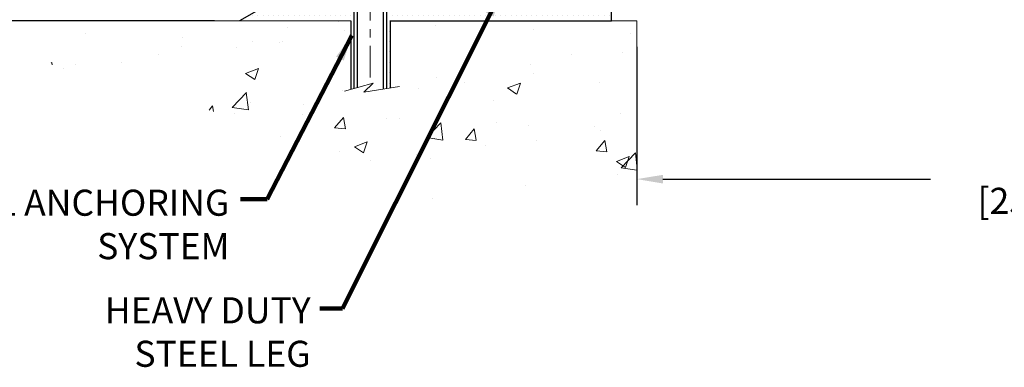
# Model space of a CAD drawing. Extents: x 13 to 3254, y -424 to 1977.
# Drawn here: x 158 to 170, y -409 to -405 of the extents above; entities that cross this region are included whole.
import ezdxf

# ---------------------------------------------------------------- set-up
doc = ezdxf.new("R2010")
doc.units = 0
doc.header["$LTSCALE"] = 5
doc.header["$MEASUREMENT"] = 0
doc.linetypes.add('CENTERX2', pattern=[4, 2.5, -0.5, 0.5, -0.5])
doc.layers.get('DEFPOINTS').update_dxf_attribs({"linetype": 'CONTINUOUS'})
for name, color, linetype, lineweight in [('CENTERLINE - L', 1, 'CENTERX2', 18), ('CONCRETE - H', 130, 'CONTINUOUS', 9), ('CONCRETE - L', 132, 'CONTINUOUS', 13), ('DIMS', 50, 'CONTINUOUS', 25), ('SCREW - L', 1, 'CONTINUOUS', 25), ('SETTING BED - H', 210, 'CONTINUOUS', 20), ('SETTING BED - L', 212, 'CONTINUOUS', 25), ('TEXT - 4', 241, 'CONTINUOUS', 25)]:
    doc.layers.add(name, color=color, linetype=linetype, lineweight=lineweight)
doc.styles.add('ROMANS', font='romans', dxfattribs={"width": 0.9})
doc.dimstyles.get("Standard").update_dxf_attribs({"dimtxt": 0.18, "dimasz": 0.18, "dimexe": 0.18, "dimexo": 0.0625, "dimgap": 0.09, "dimtad": 0, "dimtih": 1, "dimtoh": 1, "dimdec": 4, "dimzin": 0, "dimdsep": 46, "dimtxsty": 'Standard', "dimcen": 0.09, "dimadec": 0, "dimazin": 0, "dimtfac": 1, "dimtdec": 4, "dimtofl": 0, "dimtmove": 0, "dimatfit": 3, "dimfxl": 1, "dimtolj": 1, "dimtzin": 0, "dimarcsym": 0})
pattern_1 = [(50, (0, 0), (1.5564546, -0.136172), [0.16275, -1.79025]), (355, (0, 0), (-0.3010904, 1.632257), [0.1302, -1.4322]), (100.45144, (0.1297, -0.0113), (1.255364, 1.496085), [0.138316, -1.5214784]), (46.1842, (0, 0.434), (2.315914, -0.359177), [0.244125, -2.685375]), (96.63564, (0.193, 0.404), (2.028216, 2.113837), [0.207474, -2.282219]), (351.18416, (0, 0.434), (2.028216, 2.113837), [0.1953, -2.1483]), (21, (0.217, 0.3255), (1.2952883, -0.873683), [0.16275, -1.79025]), (326, (0.217, 0.3255), (0.527994, 1.5735756), [0.1302, -1.4322]), (71.45144, (0.325, 0.2527), (1.8232826, 0.6998926), [0.138316, -1.5214784]), (37.5, (0, 0), (0.0263869, 0.72237966), [0, -1.41484, 0, -1.4539, 0, -1.437625]), (7.5, (0, 0), (0.5708609, 0.8558734), [0, -0.82894, 0, -1.38229, 0, -0.547925]), (327.5, (-0.4839, 0), (1.1583947, -0.0489441), [0, -0.5425, 0, -1.6926, 0, -2.24595]), (317.5, (-0.7009, 0), (1.265514, 0.2172278), [0, -0.70525, 0, -1.12406, 0, -1.59495])]

# ---------------------------------------------------------------- blocks, each defined once
blk = doc.blocks.new('*D20')
at = {"layer": 'DEFPOINTS', "color": 0, "transparency": 16777216}
for p in [(161.487, -404.509), (155.398, -404.759), (161.054, -404.759)]:
    blk.add_point(p, dxfattribs=at)
at = {"layer": 'DIMS', "color": 0, "lineweight": -2, "transparency": 16777216}
for p, q in [((155.088, -403.276), (155.398, -403.276)), ((155.398, -403.276), (155.398, -403.889)), ((155.398, -404.199), (155.398, -403.889)), ((161.187, -404.509), (155.088, -404.509)), ((160.754, -404.759), (155.088, -404.759)), ((155.398, -405.069), (155.398, -405.379))]:
    blk.add_line(p, q, dxfattribs=at)
at = {"layer": 'DIMS', "color": 0, "transparency": 16777216}
for points in [[(155.346, -404.199), (155.449, -404.199), (155.398, -404.509)], [(155.346, -405.069), (155.449, -405.069), (155.398, -404.759)]]:
    blk.add_solid(points, dxfattribs=at)
at = {"layer": 'DIMS', "color": 0, "transparency": 16777216, "insert": (153.796, -403.276), "char_height": 0.31, "attachment_point": 5}
blk.add_mtext('\\A1;1/4 IN\\P [6.4mm]', dxfattribs=at)
blk = doc.blocks.new('*D39')
at = {"layer": 'DEFPOINTS', "color": 0, "transparency": 16777216}
for p in [(165.784, -404.759), (175.784, -404.759), (175.784, -406.64)]:
    blk.add_point(p, dxfattribs=at)
at = {"layer": 'DIMS', "color": 0, "lineweight": -2, "transparency": 16777216}
for p, q in [((165.784, -405.069), (165.784, -406.95)), ((175.784, -405.069), (175.784, -406.95)), ((166.094, -406.64), (169.279, -406.64)), ((175.474, -406.64), (172.431, -406.64))]:
    blk.add_line(p, q, dxfattribs=at)
at = {"layer": 'DIMS', "color": 0, "transparency": 16777216}
for points in [[(166.094, -406.589), (166.094, -406.692), (165.784, -406.64)], [(175.474, -406.589), (175.474, -406.692), (175.784, -406.64)]]:
    blk.add_solid(points, dxfattribs=at)
at = {"layer": 'DIMS', "color": 0, "transparency": 16777216, "insert": (170.855, -406.64), "char_height": 0.31, "attachment_point": 5}
blk.add_mtext('\\A1;10 IN\\P [254.0mm]', dxfattribs=at)

msp = doc.modelspace()

# ---------------------------------------------------------------- hatches: boundary and pattern name
at = {"layer": 'CONCRETE - H'}
h = msp.add_hatch(dxfattribs=at)
h.set_pattern_fill('AR-CONC', color=256, scale=0.217)
h.set_pattern_definition(pattern_1)
edge = h.paths.add_edge_path()
edge.add_spline(control_points=[(157.40635, -396.00253), (157.26722, -397.12808), (158.99411, -398.46406), (161.21248, -398.17373), (161.93436, -400.26368), (161.20046, -402.55193), (158.92246, -403.36115), (158.83892, -404.53808), (158.67258, -404.75851)], knot_values=[0, 0, 0, 0, 3.14180747, 4.54658148, 6.09967562, 8.61187625, 11.25063979, 12.00858152, 12.00858152, 12.00858152, 12.00858152], degree=3, periodic=0)
edge.add_line((158.67258, -404.75851), (159.16558, -404.75851))
edge.add_line((159.16558, -404.75851), (159.16558, -404.56166))
edge.add_line((159.16558, -404.56166), (159.83526, -404.56166))
edge.add_arc((159.83526, -404.52229), 0.03937, 270, 300.005094)
edge.add_line((159.85495, -404.55638), (159.99071, -404.478))
edge.add_arc((160.04583, -404.57347), 0.11024, 90, 119.99818, ccw=False)
edge.add_line((160.04583, -404.46324), (160.95379, -404.46324))
edge.add_arc((160.95379, -404.42387), 0.03937, 270, 300.002547)
edge.add_line((160.97347, -404.45796), (161.65356, -404.06531))
edge.add_arc((161.71356, -404.16924), 0.12, 89.999276, 119.999967, ccw=False)
edge.add_line((161.71356, -404.04924), (161.925, -404.04924))
edge.add_arc((161.925, -404.00987), 0.03937, 270, 315)
edge.add_line((161.95284, -404.0377), (162.06931, -403.92123))
edge.add_arc((162.31901, -404.17094), 0.35313, 103.901494, 134.999304, ccw=False)
edge.add_arc((162.60829, -405.33971), 1.55717, 76.097999, 103.901886, ccw=False)
edge.add_arc((162.89758, -404.17094), 0.35313, 47.88306, 76.097999, ccw=False)
edge.add_line((163.1344, -403.90899), (163.26374, -404.0377))
edge.add_arc((163.29158, -404.00987), 0.03937, 225, 270.002206)
edge.add_line((163.29158, -404.04924), (165.00249, -404.04924))
edge.add_arc((165.00249, -404.00987), 0.03937, 270, 360)
edge.add_line((165.04186, -404.00987), (165.04186, -398.64882))
edge.add_arc((165.00249, -398.64882), 0.03937, 360, 432.697623)
edge.add_arc((165.1418, -398.2016), 0.42904, 233.025099, 252.697623, ccw=False)
edge.add_arc((165.21829, -398.13949), 0.5252, 194.307943, 230.433356, ccw=False)
edge.add_arc((166.28824, -397.85264), 1.63291, 184.819196, 194.782931, ccw=False)
edge.add_arc((166.01907, -398.08657), 1.36141, 161.664946, 175.925021, ccw=False)
edge.add_arc((165.15354, -397.79401), 0.44783, 108.128903, 162.359744, ccw=False)
edge.add_arc((164.98346, -397.31683), 0.06005, 300.784608, 346.517769)
edge.add_line((165.04186, -397.33083), (165.04186, -397.14159))
edge.add_line((165.04186, -397.14159), (165.14028, -397.14159))
edge.add_line((165.14028, -397.14159), (165.14028, -397.13704))
edge.add_arc((165.10091, -397.13704), 0.03937, 360, 417.096848)
edge.add_line((165.1223, -397.10399), (164.80708, -396.90004))
edge.add_arc((164.98805, -396.69889), 0.27058, 181.469289, 228.022689, ccw=False)
edge.add_line((164.71756, -396.70583), (164.42965, -396.70583))
edge.add_arc((164.42845, -396.62829), 0.07755, 179.110488, 270.889512, ccw=False)
edge.add_line((164.35091, -396.62709), (164.35091, -396.50246))
edge.add_line((164.35091, -396.50246), (158.78379, -396.50246))
edge.add_line((158.78379, -396.50246), (158.78379, -396.00253))
edge.add_line((158.78379, -396.00253), (157.40635, -396.00253))
h.paths.add_polyline_path([(155.99616, -402.80981), (163.87016, -402.80981), (163.87016, -401.1491), (155.99616, -401.1491)], flags=9)
h = msp.add_hatch(dxfattribs=at)
h.set_pattern_fill('AR-CONC', color=256, scale=0.217)
h.set_pattern_definition(pattern_1)
edge = h.paths.add_edge_path()
edge.add_line((158.67258, -404.75851), (162.37807, -404.75851))
edge.add_line((162.37807, -404.75851), (162.37807, -405.57419))
edge.add_line((162.37807, -405.57419), (162.64365, -405.50101))
edge.add_line((162.64365, -405.50101), (162.5334, -405.60446))
edge.add_line((162.5334, -405.60446), (162.84555, -405.55536))
edge.add_line((162.84555, -405.55536), (162.84555, -404.75851))
edge.add_line((162.84555, -404.75851), (165.78379, -404.75851))
edge.add_line((165.78379, -404.75851), (165.78379, -406.77186))
edge.add_spline(control_points=[(165.78379, -406.77186), (165.3227, -406.75414), (164.36997, -406.71174), (162.54533, -407.40895), (161.2298, -405.4117), (158.88957, -405.90463), (158.7098, -404.95513), (158.67258, -404.75851)], knot_values=[0, 0, 0, 0, 1.39755115, 2.88856537, 5.20681242, 7.35300154, 7.91350355, 7.91350355, 7.91350355, 7.91350355], degree=3, periodic=0)
at = {"layer": 'SETTING BED - H', "linetype": 'Continuous'}
h = msp.add_hatch(dxfattribs=at)
h.set_pattern_fill('DOTS', color=256, scale=0.98425, style=0)
h.set_pattern_definition([(7e-15, (153.797277, -414.109514), (0.03075781, 0.06151562), [0, -0.06151562])])
edge = h.paths.add_edge_path()
edge.add_line((162.84555, -404.75851), (162.84555, -405.55536))
edge.add_line((162.84555, -405.55536), (162.80115, -405.56234))
edge.add_line((162.80115, -405.56234), (162.80115, -404.34451))
edge.add_line((162.80115, -404.34451), (162.82704, -404.34451))
edge.add_line((162.82704, -404.34451), (162.82704, -404.50851))
edge.add_line((162.82704, -404.50851), (165.19146, -404.50851))
edge.add_arc((165.19146, -404.15418), 0.35433, 270, 325.066895)
edge.add_line((165.48195, -404.35708), (165.48231, -404.75851))
edge.add_line((165.48231, -404.75851), (162.84555, -404.75851))
h.paths.add_polyline_path([(162.41543, -404.34451), (162.38954, -404.34451), (162.38954, -404.50851), (161.48732, -404.50851), (161.05431, -404.75851), (162.37807, -404.75851), (162.37807, -405.57419), (162.41543, -405.56389)])

# ---------------------------------------------------------------- linework, layer by layer
at = {"layer": 'CENTERLINE - L', "ltscale": 0.03}
msp.add_line((162.60829, -403.70541), (162.60829, -405.50996), dxfattribs=at)
at = {"layer": 'CONCRETE - L'}
for p, q in [((162.37807, -404.75851), (158.67258, -404.75851)), ((162.37807, -404.75851), (162.37807, -405.57419)), ((162.84555, -405.55536), (162.84555, -404.75851)), ((165.78379, -404.75851), (162.84555, -404.75851)), ((165.78379, -404.75851), (165.78379, -406.77186))]:
    msp.add_line(p, q, dxfattribs=at)
msp.add_lwpolyline([(162.30454, -405.59445), (162.64365, -405.50101), (162.5334, -405.60446), (162.9577, -405.53772)], dxfattribs=at)
at = {"layer": 'SCREW - L'}
for p, q in [((162.41543, -404.34451), (162.41543, -405.56406)), ((162.45499, -404.34451), (162.45499, -405.55272)), ((162.76368, -404.34451), (162.76368, -405.56792)), ((162.80115, -404.34451), (162.80115, -405.56274))]:
    msp.add_line(p, q, dxfattribs=at)
at = {"layer": 'SETTING BED - L'}
for p, q in [((165.48231, -404.75851), (165.48231, -404.35657)), ((161.48732, -404.50851), (161.05431, -404.75851)), ((162.37807, -404.75851), (162.37807, -405.57419)), ((162.84555, -404.75851), (162.84555, -405.55536)), ((162.84555, -404.75851), (165.48231, -404.75851))]:
    msp.add_line(p, q, dxfattribs=at)

# ---------------------------------------------------------------- texts
at = {"layer": 'TEXT - 4', "char_height": 0.31, "attachment_point": 3, "style": 'ROMANS'}
for s, width, insert in [('CHEMICAL ANCHORING\\PSYSTEM', 4.8609599, (160.93311, -406.76547)), ('HEAVY DUTY\\PSTEEL LEG', 3.0175311, (161.89998, -408.04505))]:
    msp.add_mtext_dynamic_manual_height_columns(s, width=width, gutter_width=90, heights=[0], dxfattribs=dict(at, insert=insert))

# ---------------------------------------------------------------- dimensions: what is measured, and where the dimension line sits
at = {"layer": 'DIMS'}
dim = msp.add_linear_dim(base=(155.39751, -404.75851), p1=(161.48732, -404.50851), p2=(161.05431, -404.75851), angle=90, text='<>\\P[]', dimstyle='Standard', override={"dimtxt": 0.31, "dimasz": 0.31, "dimexe": 0.31, "dimexo": 0.3, "dimgap": 0.31, "dimlunit": 5, "dimpost": ' IN', "dimtmove": 1, "dimfrac": 2}, dxfattribs=at)
dim.commit()
dim.dimension.update_dxf_attribs({"geometry": '*D20', "text_midpoint": (154.76703, -403.276), "dimtype": 160})
dim = msp.add_linear_dim(base=(175.78379, -406.6405), p1=(165.78379, -404.75851), p2=(175.78379, -404.75851), text='<>\\P[]', dimstyle='Standard', override={"dimtxt": 0.31, "dimasz": 0.31, "dimexe": 0.31, "dimexo": 0.31, "dimgap": 0.31, "dimlunit": 5, "dimpost": ' IN'}, dxfattribs=at)
dim.commit()
dim.dimension.update_dxf_attribs({"geometry": '*D39', "text_midpoint": (170.85529, -406.6405), "dimtype": 160})

# ---------------------------------------------------------------- leaders
at = {"layer": 'TEXT - 4'}
for points in [[(164.17189, -404.40675), (162.27757, -408.17691), (162.00959, -408.17691)], [(162.39077, -404.93224), (161.38399, -406.87885), (161.06375, -406.87885)]]:
    msp.add_leader(points, dimstyle='Standard', override={"dimtxt": 0.7, "dimasz": 0.31, "dimexe": 0.5, "dimexo": 0.5, "dimtih": 0, "dimtoh": 0, "dimtxsty": 'ROMANS', "dimdle": 0.05, "dimclrd": 256, "dimclre": 256, "dimclrt": 256, "dimtfac": 0.3, "dimlwd": 65535, "dimlwe": 65535}, dxfattribs=at)

doc.saveas('drawing.dxf')
